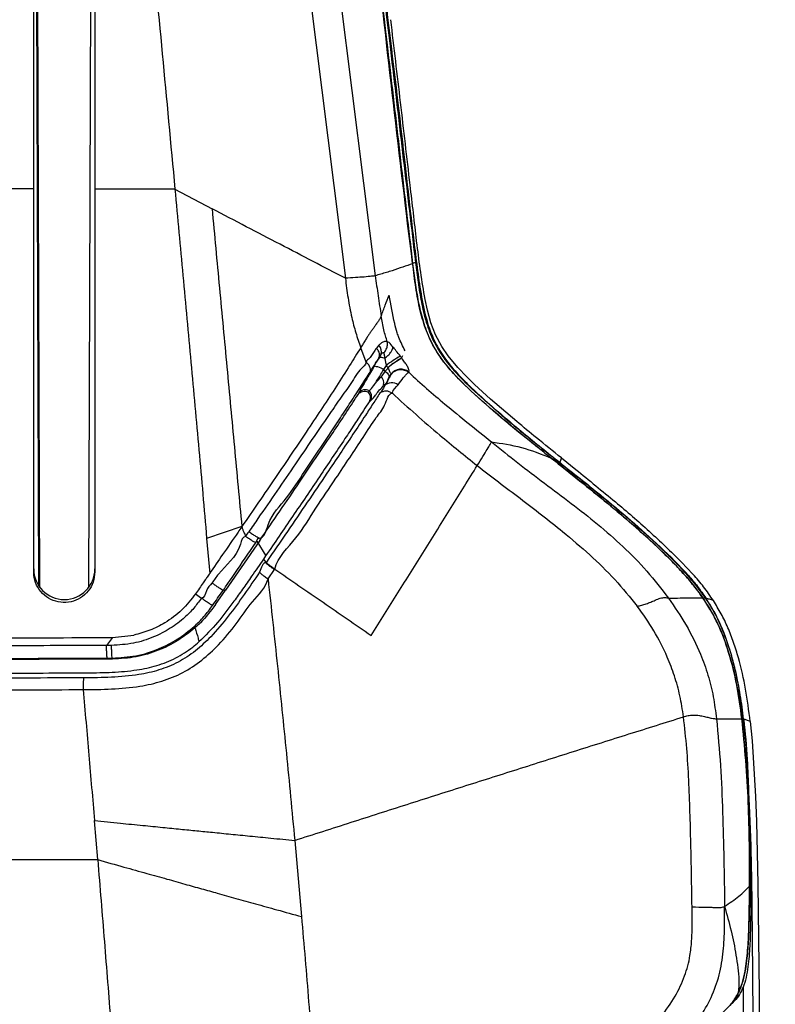
# Model space of a CAD drawing. Units: millimetres. Extents: x 0 to 297, y 0 to 210.
# Drawn here: x 46 to 55, y 149 to 161 of the extents above; entities that cross this region are included whole.
import ezdxf

# ---------------------------------------------------------------- set-up
doc = ezdxf.new("R2010")
doc.units = ezdxf.units.MM
doc.linetypes.add('SLD-Solid', pattern=[0])
doc.layers.add('DEFAULT', color=179, linetype='SLD-Solid')
doc.styles.add('SLDTEXTSTYLE2', font='GOTHIC.TTF', dxfattribs={"width": 0.913})
doc.dimstyles.new('SLDDIMSTYLE0', dxfattribs={"dimtxt": 3.5, "dimasz": 3.302, "dimexe": 0, "dimexo": 0.0625, "dimgap": 0.875, "dimtad": 1, "dimdec": 0, "dimlfac": 20, "dimrnd": 1e-09, "dimzin": 12, "dimdsep": 46, "dimtxsty": 'SLDTEXTSTYLE2', "dimsah": 1, "dimcen": 0.09, "dimadec": 0, "dimazin": 3, "dimtfac": 1, "dimtdec": 0, "dimtofl": 0, "dimtmove": 0, "dimatfit": 3, "dimfxl": 0, "dimfrac": 2, "dimtolj": 1, "dimtzin": 12, "dimarcsym": 0})
doc.dimstyles.new('SLDDIMSTYLE1', dxfattribs={"dimtxt": 3.5, "dimasz": 3.302, "dimexe": 0, "dimexo": 0.0625, "dimgap": 0.875, "dimtad": 1, "dimdec": 0, "dimlfac": 20, "dimrnd": 1e-09, "dimzin": 12, "dimdsep": 46, "dimtxsty": 'SLDTEXTSTYLE2', "dimsah": 1, "dimcen": 0.09, "dimadec": 0, "dimazin": 3, "dimtfac": 1, "dimtdec": 0, "dimtmove": 0, "dimatfit": 0, "dimfxl": 0, "dimfrac": 2, "dimtolj": 1, "dimtzin": 12, "dimarcsym": 0})

# ---------------------------------------------------------------- blocks, each defined once
blk = doc.blocks.new('_D')
at = {"layer": 'DEFAULT'}
for p, q in [((23.485, 135.759), (23.485, 192.665)), ((63.852, 135.759), (63.852, 192.665)), ((23.485, 191.665), (63.852, 191.665))]:
    blk.add_line(p, q, dxfattribs=at)
for points in [[(23.485, 191.665), (26.787, 191.157), (26.787, 192.173)], [(63.852, 191.665), (60.55, 192.173), (60.55, 191.157)]]:
    blk.add_solid(points, dxfattribs=at)
at = {"layer": 'DEFAULT', "char_height": 3.5, "attachment_point": 1, "rotation": 360, "style": 'SLDTEXTSTYLE2'}
for s, insert in [('807', (39.994, 196.138)), ('Outer width', (30.554, 190.582))]:
    blk.add_mtext(s, dxfattribs=dict(at, insert=insert))
blk = doc.blocks.new('_D_1')
at = {"layer": 'DEFAULT'}
for p, q in [((31.244, 132.575), (31.244, 180.194)), ((56.094, 132.575), (56.094, 180.194)), ((31.244, 179.194), (24.894, 179.194)), ((31.244, 179.194), (56.094, 179.194)), ((56.094, 179.194), (62.444, 179.194))]:
    blk.add_line(p, q, dxfattribs=at)
for points in [[(31.244, 179.194), (27.942, 179.702), (27.942, 178.686)], [(56.094, 179.194), (59.396, 178.686), (59.396, 179.702)]]:
    blk.add_solid(points, dxfattribs=at)
at = {"layer": 'DEFAULT', "char_height": 3.5, "attachment_point": 1, "rotation": 360, "style": 'SLDTEXTSTYLE2'}
for s, insert in [('497', (39.994, 183.666)), ('Inner width', (31.419, 178.11))]:
    blk.add_mtext(s, dxfattribs=dict(at, insert=insert))

msp = doc.modelspace()

# ---------------------------------------------------------------- linework, layer by layer
at = {"color": 7, "linetype": 'SLD-Solid', "lineweight": 25}
for p, q in [((48.613, 166.764), (49.716, 157.984)), ((48.976, 166.802), (50.082, 158.015)), ((45.912, 166.504), (45.953, 154.219)), ((45.969, 154.197), (45.928, 166.447)), ((46.609, 166.447), (46.568, 154.197)), ((46.644, 159.078), (46.644, 157.893)), ((47.626, 159.076), (48.081, 158.837)), ((50.597, 158.392), (50.59, 158.444)), ((50.576, 158.178), (50.541, 158.164)), ((50.723, 157.593), (50.694, 157.726)), ((50.766, 157.439), (50.723, 157.593)), ((50.823, 157.292), (50.766, 157.439)), ((50.898, 157.149), (50.823, 157.292)), ((49.971, 156.957), (49.904, 157.134)), ((50.126, 157.163), (50.098, 157.128)), ((50.976, 157.034), (50.898, 157.149)), ((50.128, 157.009), (50.151, 157.046)), ((50.129, 157.009), (50.128, 157.009)), ((50.151, 157.046), (50.129, 157.009)), ((50.129, 157.009), (50.129, 157.009)), ((50.406, 157.007), (50.42, 157.036)), ((50.409, 157.004), (50.406, 157.007)), ((51.095, 156.891), (50.976, 157.034)), ((50.187, 156.865), (50.219, 156.914)), ((50.206, 156.846), (50.187, 156.865)), ((50.235, 156.89), (50.238, 156.886)), ((51.205, 156.776), (51.095, 156.891)), ((50.15, 156.774), (50.078, 156.689)), ((50.206, 156.846), (50.15, 156.774)), ((50.25, 156.77), (50.279, 156.809)), ((50.279, 156.809), (50.277, 156.806)), ((50.493, 156.833), (50.495, 156.835)), ((51.3, 156.683), (51.205, 156.776)), ((50.186, 156.681), (50.195, 156.667)), ((51.497, 156.503), (51.3, 156.683)), ((49.876, 156.572), (49.871, 156.56)), ((49.994, 156.59), (50.011, 156.605)), ((50.011, 156.605), (50.011, 156.605)), ((51.819, 156.228), (51.497, 156.503)), ((45.894, 155.324), (45.894, 155.973)), ((52.239, 155.781), (52.315, 155.746)), ((52.366, 155.782), (52.344, 155.729)), ((52.366, 155.782), (52.543, 155.64)), ((45.894, 155.323), (45.894, 155.324)), ((45.894, 154.387), (45.894, 155.323)), ((46.644, 155.323), (46.644, 155.321)), ((46.644, 155.321), (46.644, 154.386)), ((48.447, 154.941), (48.015, 154.797)), ((48.015, 154.797), (48.053, 154.368)), ((48.666, 154.773), (48.246, 154.163)), ((48.629, 154.762), (48.739, 154.583)), ((48.738, 154.583), (48.712, 154.544)), ((53.84, 154.507), (53.979, 154.357)), ((48.768, 154.3), (48.846, 154.416)), ((48.846, 154.416), (48.85, 154.421)), ((47.88, 154.118), (47.95, 154.064)), ((48.123, 153.985), (48.246, 154.163)), ((48.217, 154.16), (48.217, 154.16)), ((53.296, 153.966), (53.296, 153.966)), ((46.859, 153.582), (47.122, 153.611)), ((46.859, 153.582), (46.787, 153.485)), ((46.849, 153.485), (46.787, 153.485)), ((54.595, 152.587), (54.627, 152.274)), ((54.681, 152.554), (54.705, 152.315)), ((54.705, 152.315), (54.745, 151.633)), ((54.745, 151.633), (54.756, 151.328)), ((46.639, 151.337), (46.639, 151.339)), ((46.679, 150.86), (46.639, 151.337)), ((54.756, 151.328), (54.774, 150.558)), ((49.095, 151.096), (49.178, 150.165)), ((54.689, 150.66), (54.689, 150.558)), ((54.672, 150.535), (54.689, 150.558)), ((54.774, 150.558), (54.79, 149.228)), ((49.178, 150.165), (49.178, 150.162)), ((54.79, 149.228), (54.793, 148.527)), ((54.493, 149.133), (54.458, 149.098))]:
    msp.add_line(p, q, dxfattribs=at)
at = {"color": 7, "linetype": 'SLD-Solid', "lineweight": 25, "flags": 128}
for points in [[(50.064, 156.898), (50.071, 156.903), (50.081, 156.906), (50.095, 156.905), (50.112, 156.902), (50.13, 156.896), (50.149, 156.888), (50.169, 156.877), (50.187, 156.865)], [(50.206, 156.846), (50.218, 156.835), (50.229, 156.824), (50.237, 156.813), (50.244, 156.803), (50.249, 156.793), (50.252, 156.784), (50.252, 156.776), (50.25, 156.77)], [(48.657, 154.8), (48.663, 154.801), (48.687, 154.803)], [(48.712, 154.544), (48.736, 154.509), (48.743, 154.498)], [(48.246, 154.163), (48.237, 154.162), (48.217, 154.16)], [(46.86, 153.33), (46.86, 153.325), (46.86, 153.317)]]:
    msp.add_lwpolyline(points, dxfattribs=at)
at = {"color": 7, "linetype": 'SLD-Solid', "lineweight": 25}
for centre, radius, start, end in [((50.051, 157.087), 0.107, 337.8178, 45.5949), ((50.8, 156.221), 0.905, 116.9042, 129.9594), ((50.765, 156.306), 0.783, 117.0433, 132.2783), ((50.399, 156.72), 0.15, 50.444, 143.4045), ((50.105, 156.703), 0.0835, 344.6662, 57.5082), ((49.96, 156.519), 0.1, 59.5486, 147.3331), ((50.287, 156.569), 0.134, 54.9516, 133.3906), ((49.938, 156.536), 0.1, 326.0022, 43.6948), ((50.214, 156.473), 0.128, 52.7349, 126.7)]:
    msp.add_arc(centre, radius, start, end, dxfattribs=at)
msp.add_ellipse((46.269, 154.422), major_axis=(0.375, 0), ratio=0.997329, start_param=3.141593, end_param=6.283185, dxfattribs=at)
for points, knots in [([(50.541, 158.163), (50.541, 158.164), (50.458, 158.821), (50.305, 160.134), (50.058, 162.286), (49.772, 164.618), (49.584, 166.291), (49.489, 167.128)], [0, 0, 0, 0, 0.0000995, 0.2192357, 0.4383795, 0.719154, 1, 1, 1, 1]), ([(49.489, 167.128), (49.563, 166.475), (49.709, 165.17), (49.966, 163.023), (50.198, 161.108), (50.393, 159.427), (50.491, 158.585), (50.541, 158.164)], [0, 0, 0, 0, 0.219145, 0.438341, 0.719154, 0.859575, 1, 1, 1, 1]), ([(49.517, 167.158), (49.59, 166.505), (49.736, 165.199), (49.995, 163.05), (50.23, 161.131), (50.426, 159.444), (50.526, 158.6), (50.576, 158.178)], [0, 0, 0, 0, 0.218737, 0.437528, 0.718747, 0.859372, 1, 1, 1, 1]), ([(49.527, 167.166), (49.552, 166.94), (49.626, 166.262), (49.758, 165.131), (49.919, 163.772), (50.091, 162.36), (50.269, 160.893), (50.416, 159.663), (50.521, 158.724), (50.586, 158.184), (50.647, 157.753), (50.708, 157.465), (50.8, 157.222), (50.921, 157.014), (51.081, 156.821), (51.265, 156.637), (51.538, 156.392), (51.897, 156.086), (52.195, 155.848), (52.344, 155.729)], [0, 0, 0, 0, 0.055738, 0.167216, 0.278694, 0.390171, 0.514603, 0.639035, 0.69201, 0.744981, 0.771411, 0.797768, 0.815857, 0.833927, 0.855706, 0.877629, 0.899553, 0.949768, 1, 1, 1, 1]), ([(46.908, 166.592), (46.976, 165.893), (47.112, 164.495), (47.353, 161.99), (47.523, 160.181), (47.626, 159.076)], [0, 0, 0, 0, 0.2800006, 0.5599964, 1, 1, 1, 1]), ([(45.894, 159.079), (45.894, 159.697), (45.894, 160.933), (45.894, 162.783), (45.894, 164.631), (45.894, 165.859), (45.894, 166.473)], [0, 0, 0, 0, 0.249931, 0.499881, 0.749918, 1, 1, 1, 1]), ([(46.644, 164.011), (46.644, 163.191), (46.644, 161.549), (46.644, 159.902), (46.644, 159.078)], [0, 0, 0, 0, 0.499949, 1, 1, 1, 1]), ([(50.59, 158.444), (50.564, 158.671), (50.497, 159.236), (50.394, 160.14), (50.313, 160.815), (50.273, 161.153)], [0, 0, 0, 0, 0.251559, 0.625778, 1, 1, 1, 1]), ([(45.894, 159.079), (45.523, 159.08), (44.782, 159.081), (44.04, 159.081), (43.669, 159.081)], [0, 0, 0, 0, 0.500081, 1, 1, 1, 1]), ([(45.894, 155.973), (45.894, 156.233), (45.894, 156.752), (45.894, 157.529), (45.894, 158.305), (45.894, 158.821), (45.894, 159.079)], [0, 0, 0, 0, 0.249501, 0.499012, 0.749495, 1, 1, 1, 1]), ([(47.626, 159.076), (47.462, 159.076), (47.135, 159.077), (46.807, 159.078), (46.644, 159.078)], [0, 0, 0, 0, 0.500404, 1, 1, 1, 1]), ([(47.626, 159.076), (47.659, 158.723), (47.724, 158.018), (47.823, 156.954), (47.921, 155.879), (47.984, 155.159), (48.015, 154.797)], [0, 0, 0, 0, 0.2483, 0.49749, 0.747792, 1, 1, 1, 1]), ([(49.716, 157.984), (49.585, 158.052), (49.323, 158.188), (48.916, 158.4), (48.502, 158.616), (48.221, 158.763), (48.081, 158.837)], [0, 0, 0, 0, 0.250372, 0.500334, 0.750168, 1, 1, 1, 1]), ([(48.081, 158.837), (48.111, 158.514), (48.172, 157.869), (48.263, 156.895), (48.355, 155.918), (48.416, 155.267), (48.447, 154.941)], [0, 0, 0, 0, 0.249975, 0.499859, 0.750094, 1, 1, 1, 1]), ([(50.694, 157.726), (50.675, 157.836), (50.637, 158.058), (50.61, 158.281), (50.597, 158.392)], [0, 0, 0, 0, 0.499489, 1, 1, 1, 1]), ([(50.541, 158.163), (50.501, 158.149), (50.422, 158.122), (50.29, 158.077), (50.176, 158.042), (50.105, 158.022), (50.082, 158.015)], [0, 0, 0, 0, 0.288569, 0.577132, 0.865692, 1, 1, 1, 1]), ([(50.541, 158.164), (50.551, 158.086), (50.571, 157.93), (50.608, 157.695), (50.664, 157.46), (50.749, 157.226), (50.879, 157.006), (51.076, 156.774), (51.331, 156.532), (51.732, 156.191), (52.036, 155.946), (52.239, 155.781)], [0, 0, 0, 0, 0.074648, 0.14926, 0.225627, 0.301741, 0.381849, 0.465551, 0.59846, 0.731582, 1, 1, 1, 1]), ([(52.239, 155.781), (52.113, 155.881), (51.861, 156.081), (51.486, 156.391), (51.184, 156.667), (50.96, 156.906), (50.813, 157.107), (50.704, 157.339), (50.627, 157.597), (50.578, 157.873), (50.553, 158.067), (50.541, 158.163)], [0, 0, 0, 0, 0.165706, 0.331395, 0.496783, 0.575907, 0.654698, 0.734783, 0.815213, 0.907547, 1, 1, 1, 1]), ([(50.576, 158.178), (50.586, 158.097), (50.607, 157.935), (50.645, 157.69), (50.703, 157.446), (50.779, 157.244), (50.865, 157.091), (50.97, 156.94), (51.152, 156.737), (51.411, 156.494), (51.811, 156.153), (52.113, 155.909), (52.315, 155.746)], [0, 0, 0, 0, 0.075977, 0.151918, 0.229827, 0.307453, 0.349563, 0.391697, 0.479419, 0.608933, 0.73861, 1, 1, 1, 1]), ([(50.082, 158.015), (50.07, 158.013), (50.042, 158.008), (49.95, 158), (49.837, 157.992), (49.758, 157.987), (49.716, 157.984)], [0, 0, 0, 0, 0.2214822, 0.4848784, 0.729112, 1, 1, 1, 1]), ([(49.716, 157.984), (49.726, 157.904), (49.746, 157.744), (49.789, 157.52), (49.841, 157.316), (49.883, 157.195), (49.904, 157.134)], [0, 0, 0, 0, 0.279718, 0.55957, 0.779918, 1, 1, 1, 1]), ([(50.082, 158.015), (50.094, 157.933), (50.117, 157.769), (50.143, 157.605), (50.155, 157.522)], [0, 0, 0, 0, 0.498552, 1, 1, 1, 1]), ([(46.644, 157.893), (46.644, 157.68), (46.644, 157.254), (46.644, 156.613), (46.644, 155.969), (46.644, 155.538), (46.644, 155.323)], [0, 0, 0, 0, 0.249557, 0.499097, 0.749544, 1, 1, 1, 1]), ([(50.155, 157.522), (50.172, 157.567), (50.206, 157.657), (50.238, 157.738), (50.253, 157.778)], [0, 0, 0, 0, 0.506467, 1, 1, 1, 1]), ([(50.449, 157.096), (50.421, 157.149), (50.384, 157.219), (50.346, 157.333), (50.3, 157.505), (50.273, 157.661), (50.253, 157.778)], [0, 0, 0, 0, 0.249621, 0.333125, 0.499244, 1, 1, 1, 1]), ([(50.125, 157.466), (50.123, 157.462), (50.118, 157.455), (50.113, 157.447), (50.11, 157.444)], [0, 0, 0, 0, 0.5, 1, 1, 1, 1]), ([(50.138, 157.486), (50.136, 157.483), (50.132, 157.476), (50.127, 157.469), (50.125, 157.466)], [0, 0, 0, 0, 0.500171, 1, 1, 1, 1]), ([(50.155, 157.522), (50.153, 157.516), (50.148, 157.505), (50.141, 157.492), (50.138, 157.486)], [0, 0, 0, 0, 0.499757, 1, 1, 1, 1]), ([(50.23, 157.208), (50.215, 157.255), (50.181, 157.359), (50.165, 157.465), (50.155, 157.522)], [0, 0, 0, 0, 0.461685, 1, 1, 1, 1]), ([(50.052, 157.362), (50.048, 157.356), (50.04, 157.345), (50.031, 157.333), (50.027, 157.327)], [0, 0, 0, 0, 0.502612, 1, 1, 1, 1]), ([(50.096, 157.424), (50.089, 157.414), (50.074, 157.393), (50.06, 157.373), (50.052, 157.362)], [0, 0, 0, 0, 0.500006, 1, 1, 1, 1]), ([(50.11, 157.444), (50.108, 157.44), (50.103, 157.434), (50.098, 157.427), (50.096, 157.424)], [0, 0, 0, 0, 0.499096, 1, 1, 1, 1]), ([(49.957, 157.22), (49.948, 157.206), (49.931, 157.178), (49.913, 157.149), (49.904, 157.134)], [0, 0, 0, 0, 0.500021, 1, 1, 1, 1]), ([(49.983, 157.261), (49.979, 157.254), (49.97, 157.241), (49.961, 157.227), (49.957, 157.22)], [0, 0, 0, 0, 0.499998, 1, 1, 1, 1]), ([(50.027, 157.327), (50.02, 157.316), (50.005, 157.295), (49.99, 157.272), (49.983, 157.261)], [0, 0, 0, 0, 0.49999, 1, 1, 1, 1]), ([(49.904, 157.134), (49.86, 157.062), (49.766, 156.911), (49.608, 156.664), (49.437, 156.403), (49.254, 156.127), (49.061, 155.84), (48.789, 155.44), (48.584, 155.141), (48.447, 154.941)], [0, 0, 0, 0, 0.107773, 0.22637, 0.345426, 0.464321, 0.59761, 0.730946, 1, 1, 1, 1]), ([(50.098, 157.128), (50.088, 157.115), (50.054, 157.073), (50.022, 157.007), (49.973, 156.975), (49.971, 156.957), (49.971, 156.957)], [0, 0, 0, 0, 0.241164, 0.793801, 0.999977, 1, 1, 1, 1]), ([(50.128, 157.009), (50.132, 157.019), (50.139, 157.04), (50.131, 157.078), (50.115, 157.108), (50.101, 157.124), (50.098, 157.128)], [0, 0, 0, 0, 0.303056, 0.606089, 0.898822, 1, 1, 1, 1]), ([(50.23, 157.208), (50.23, 157.208), (50.219, 157.208), (50.198, 157.211), (50.158, 157.196), (50.136, 157.174), (50.126, 157.163)], [0, 0, 0, 0, 0.000016, 0.355627, 0.700591, 1, 1, 1, 1]), ([(50.187, 157.069), (50.188, 157.07), (50.192, 157.075), (50.207, 157.094), (50.225, 157.128), (50.234, 157.172), (50.231, 157.197), (50.23, 157.207)], [0, 0, 0, 0, 0.025299, 0.12868, 0.455426, 0.782208, 1, 1, 1, 1]), ([(50.199, 157.006), (50.213, 157.016), (50.24, 157.036), (50.272, 157.073), (50.291, 157.104), (50.298, 157.127), (50.299, 157.137), (50.3, 157.142)], [0, 0, 0, 0, 0.249769, 0.499538, 0.749314, 0.881305, 1, 1, 1, 1]), ([(50.23, 157.207), (50.23, 157.207), (50.23, 157.208), (50.23, 157.208), (50.23, 157.208)], [0, 0, 0, 0, 0.50258, 1, 1, 1, 1]), ([(50.3, 157.142), (50.296, 157.146), (50.274, 157.17), (50.255, 157.203), (50.232, 157.201), (50.23, 157.207), (50.23, 157.207)], [0, 0, 0, 0, 0.146975, 0.861506, 0.999951, 1, 1, 1, 1]), ([(50.23, 157.207), (50.23, 157.207), (50.23, 157.207), (50.23, 157.207), (50.23, 157.207)], [0, 0, 0, 0, 0.004447, 1, 1, 1, 1]), ([(50.391, 157.028), (50.374, 157.05), (50.342, 157.092), (50.313, 157.126), (50.3, 157.142)], [0, 0, 0, 0, 0.541145, 1, 1, 1, 1]), ([(50.019, 156.835), (50.027, 156.847), (50.055, 156.892), (50.091, 156.95), (50.119, 156.995), (50.128, 157.009)], [0, 0, 0, 0, 0.201651, 0.756999, 1, 1, 1, 1]), ([(50.129, 157.009), (50.129, 157.009), (50.104, 156.975), (50.084, 156.937), (50.064, 156.898)], [0, 0, 0, 0, 0.000058, 1, 1, 1, 1]), ([(50.128, 157.009), (50.128, 157.009), (50.128, 157.009), (50.128, 157.009), (50.128, 157.009), (50.128, 157.009)], [0, 0, 0, 0, 0.467551, 0.845772, 1, 1, 1, 1]), ([(50.129, 157.009), (50.133, 157.012), (50.139, 157.017), (50.16, 157.017), (50.181, 157.013), (50.195, 157.007), (50.199, 157.006)], [0, 0, 0, 0, 0.29167, 0.583339, 0.875012, 1, 1, 1, 1]), ([(50.151, 157.046), (50.154, 157.051), (50.16, 157.061), (50.169, 157.072), (50.177, 157.076), (50.182, 157.077), (50.185, 157.074), (50.186, 157.071), (50.187, 157.069), (50.187, 157.069)], [0, 0, 0, 0, 0.234041, 0.523073, 0.646685, 0.771221, 0.883763, 0.994062, 1, 1, 1, 1]), ([(50.187, 157.069), (50.187, 157.069), (50.187, 157.067), (50.191, 157.052), (50.195, 157.03), (50.198, 157.01), (50.199, 157.006)], [0, 0, 0, 0, 0.008419, 0.129884, 0.840966, 1, 1, 1, 1]), ([(50.199, 157.006), (50.199, 157.006), (50.199, 157.006), (50.199, 157.006), (50.199, 157.006), (50.199, 157.006), (50.199, 157.006)], [0, 0, 0, 0, 0.292258, 0.589364, 0.927798, 1, 1, 1, 1]), ([(50.199, 157.006), (50.201, 156.992), (50.206, 156.963), (50.215, 156.931), (50.219, 156.914)], [0, 0, 0, 0, 0.472932, 1, 1, 1, 1]), ([(50.235, 156.89), (50.242, 156.897), (50.258, 156.909), (50.283, 156.929), (50.309, 156.948), (50.334, 156.966), (50.357, 156.981), (50.377, 156.994), (50.394, 157.003), (50.402, 157.006), (50.406, 157.007)], [0, 0, 0, 0, 0.124997, 0.250001, 0.375003, 0.499998, 0.624999, 0.749999, 0.875001, 1, 1, 1, 1]), ([(50.406, 157.007), (50.404, 157.009), (50.399, 157.016), (50.394, 157.022), (50.391, 157.028)], [0, 0, 0, 0, 0.225195, 1, 1, 1, 1]), ([(50.495, 156.835), (50.495, 156.837), (50.499, 156.844), (50.498, 156.864), (50.48, 156.903), (50.451, 156.947), (50.426, 156.981), (50.411, 157), (50.409, 157.004)], [0, 0, 0, 0, 0.045559, 0.31214, 0.568652, 0.752438, 0.959497, 1, 1, 1, 1]), ([(49.971, 156.957), (49.971, 156.957), (49.962, 156.921), (49.881, 156.86), (49.787, 156.694), (49.646, 156.504), (49.489, 156.272), (49.307, 156.008), (49.095, 155.698), (48.874, 155.376), (48.683, 155.098), (48.569, 154.932), (48.531, 154.877)], [0, 0, 0, 0, 0.000002, 0.044489, 0.140728, 0.237429, 0.333994, 0.472967, 0.612031, 0.767468, 0.92295, 1, 1, 1, 1]), ([(50.064, 156.898), (50.059, 156.888), (50.037, 156.851), (50.001, 156.792), (49.961, 156.724), (49.928, 156.667), (49.901, 156.621), (49.883, 156.588), (49.878, 156.578), (49.876, 156.572)], [0, 0, 0, 0, 0.057276, 0.211564, 0.365868, 0.52087, 0.67588, 0.83794, 1, 1, 1, 1]), ([(49.971, 156.957), (49.971, 156.957), (49.971, 156.957), (49.971, 156.957), (49.971, 156.957)], [0, 0, 0, 0, 0.462968, 1, 1, 1, 1]), ([(50.019, 156.835), (50.02, 156.838), (50.023, 156.844), (50.027, 156.86), (50.023, 156.886), (50.005, 156.923), (49.982, 156.946), (49.971, 156.957)], [0, 0, 0, 0, 0.092503, 0.187703, 0.458496, 0.729243, 1, 1, 1, 1]), ([(50.078, 156.689), (50.085, 156.7), (50.111, 156.741), (50.15, 156.804), (50.182, 156.857), (50.187, 156.865)], [0, 0, 0, 0, 0.231388, 0.879237, 1, 1, 1, 1]), ([(50.238, 156.886), (50.233, 156.879), (50.223, 156.866), (50.212, 156.853), (50.206, 156.846)], [0, 0, 0, 0, 0.4616544, 1, 1, 1, 1]), ([(50.219, 156.914), (50.223, 156.908), (50.228, 156.9), (50.234, 156.892), (50.235, 156.89)], [0, 0, 0, 0, 0.775249, 1, 1, 1, 1]), ([(50.238, 156.886), (50.242, 156.877), (50.247, 156.866), (50.255, 156.849), (50.265, 156.832), (50.275, 156.817), (50.279, 156.811), (50.279, 156.809), (50.279, 156.809)], [0, 0, 0, 0, 0.2099589, 0.2715091, 0.4564179, 0.7035505, 0.9567936, 1, 1, 1, 1]), ([(50.277, 156.806), (50.284, 156.814), (50.296, 156.829), (50.32, 156.847), (50.348, 156.86), (50.378, 156.866), (50.408, 156.867), (50.439, 156.861), (50.468, 156.85), (50.485, 156.838), (50.493, 156.833)], [0, 0, 0, 0, 0.125005, 0.249997, 0.374997, 0.499998, 0.624996, 0.749996, 0.874994, 1, 1, 1, 1]), ([(48.657, 154.8), (48.657, 154.8), (48.723, 154.8), (48.78, 155.071), (49.004, 155.274), (49.208, 155.613), (49.416, 155.911), (49.587, 156.17), (49.734, 156.393), (49.857, 156.581), (49.951, 156.728), (50.003, 156.81), (50.019, 156.835)], [0, 0, 0, 0, 0.000001, 0.079121, 0.237668, 0.396172, 0.535861, 0.675461, 0.769711, 0.864084, 0.958052, 1, 1, 1, 1]), ([(50.186, 156.681), (50.186, 156.681), (50.215, 156.681), (50.233, 156.725), (50.25, 156.77)], [0, 0, 0, 0, 0.000017, 1, 1, 1, 1]), ([(50.277, 156.806), (50.269, 156.792), (50.251, 156.764), (50.226, 156.699), (50.197, 156.679), (50.195, 156.667), (50.195, 156.667)], [0, 0, 0, 0, 0.433422, 0.873654, 0.999979, 1, 1, 1, 1]), ([(50.364, 156.679), (50.37, 156.687), (50.397, 156.725), (50.434, 156.772), (50.469, 156.813), (50.486, 156.833), (50.493, 156.833), (50.493, 156.833)], [0, 0, 0, 0, 0.117857, 0.534168, 0.76761, 0.999992, 1, 1, 1, 1]), ([(50.493, 156.833), (50.566, 156.765), (50.712, 156.631), (51.052, 156.345), (51.318, 156.132), (51.508, 155.979)], [0, 0, 0, 0, 0.219836, 0.439646, 1, 1, 1, 1]), ([(50.011, 156.605), (50.015, 156.609), (50.026, 156.621), (50.055, 156.66), (50.077, 156.688), (50.078, 156.689)], [0, 0, 0, 0, 0.383784, 0.99498, 1, 1, 1, 1]), ([(50.021, 156.479), (50.026, 156.483), (50.035, 156.49), (50.06, 156.519), (50.095, 156.559), (50.131, 156.619), (50.177, 156.648), (50.186, 156.681), (50.186, 156.681)], [0, 0, 0, 0, 0.204092, 0.400533, 0.596995, 0.798511, 0.999988, 1, 1, 1, 1]), ([(50.195, 156.667), (50.195, 156.667), (50.195, 156.667), (50.179, 156.624), (50.159, 156.6), (50.138, 156.576)], [0, 0, 0, 0, 0.000023, 0.019094, 1, 1, 1, 1]), ([(50.292, 156.575), (50.292, 156.575), (50.304, 156.624), (50.334, 156.651), (50.364, 156.679)], [0, 0, 0, 0, 0.000041, 1, 1, 1, 1]), ([(48.666, 154.773), (48.748, 154.892), (48.911, 155.129), (49.14, 155.464), (49.352, 155.778), (49.534, 156.048), (49.699, 156.296), (49.807, 156.461), (49.862, 156.545), (49.871, 156.56)], [0, 0, 0, 0, 0.197438, 0.394818, 0.555604, 0.716277, 0.844489, 0.972312, 1, 1, 1, 1]), ([(50.138, 156.576), (50.111, 156.533), (50.055, 156.447), (49.945, 156.278), (49.81, 156.074), (49.651, 155.836), (49.464, 155.557), (49.248, 155.239), (49.001, 154.874), (48.833, 154.63), (48.747, 154.504)], [0, 0, 0, 0, 0.071528, 0.143148, 0.256236, 0.369846, 0.483361, 0.651975, 0.820674, 1, 1, 1, 1]), ([(48.85, 154.421), (48.85, 154.421), (48.888, 154.57), (49.128, 154.788), (49.35, 155.171), (49.577, 155.496), (49.769, 155.787), (49.937, 156.033), (50.076, 156.261), (50.206, 156.412), (50.244, 156.575), (50.292, 156.575), (50.292, 156.575)], [0, 0, 0, 0, 0.000002, 0.173868, 0.339315, 0.50468, 0.619266, 0.733956, 0.848135, 0.924111, 0.999999, 1, 1, 1, 1]), ([(49.871, 156.56), (49.879, 156.569), (49.894, 156.587), (49.927, 156.6), (49.962, 156.603), (49.984, 156.594), (49.994, 156.59)], [0, 0, 0, 0, 0.257147, 0.513817, 0.7854, 1, 1, 1, 1]), ([(49.994, 156.59), (49.997, 156.587), (50.005, 156.577), (50.016, 156.556), (50.022, 156.528), (50.02, 156.497), (50.011, 156.48), (50.007, 156.471)], [0, 0, 0, 0, 0.07984, 0.285615, 0.49517, 0.728015, 1, 1, 1, 1]), ([(50.292, 156.575), (50.389, 156.487), (50.582, 156.312), (50.928, 156.013), (51.179, 155.812), (51.333, 155.689)], [0, 0, 0, 0, 0.28, 0.560007, 1, 1, 1, 1]), ([(50.007, 156.471), (49.984, 156.436), (49.93, 156.35), (49.828, 156.195), (49.7, 156.002), (49.556, 155.787), (49.342, 155.469), (49.069, 155.066), (48.849, 154.744), (48.738, 154.583)], [0, 0, 0, 0, 0.065074, 0.158568, 0.252336, 0.37397, 0.495687, 0.747728, 1, 1, 1, 1]), ([(50.007, 156.471), (50.008, 156.471), (50.012, 156.474), (50.017, 156.477), (50.021, 156.479)], [0, 0, 0, 0, 0.157806, 1, 1, 1, 1]), ([(52.366, 155.782), (52.263, 155.864), (52.081, 156.011), (51.899, 156.162), (51.819, 156.228)], [0, 0, 0, 0, 0.5600001, 1, 1, 1, 1]), ([(51.333, 155.689), (51.357, 155.727), (51.404, 155.803), (51.459, 155.893), (51.493, 155.951), (51.503, 155.969), (51.508, 155.979)], [0, 0, 0, 0, 0.2503123, 0.4999129, 0.7498602, 1, 1, 1, 1]), ([(51.508, 155.979), (51.616, 155.893), (51.831, 155.721), (52.158, 155.472), (52.486, 155.227), (52.81, 154.974), (53.122, 154.7), (53.418, 154.403), (53.593, 154.177), (53.68, 154.065)], [0, 0, 0, 0, 0.14283, 0.28564, 0.428483, 0.571333, 0.714175, 0.857052, 1, 1, 1, 1]), ([(51.508, 155.979), (51.631, 155.961), (51.876, 155.926), (52.118, 155.83), (52.239, 155.781)], [0, 0, 0, 0, 0.499995, 1, 1, 1, 1]), ([(54.099, 154.069), (54.058, 154.125), (53.976, 154.237), (53.844, 154.387), (53.612, 154.63), (53.25, 154.961), (52.757, 155.37), (52.412, 155.644), (52.239, 155.781)], [0, 0, 0, 0, 0.078665, 0.157639, 0.236609, 0.477799, 0.738814, 1, 1, 1, 1]), ([(52.239, 155.781), (52.472, 155.597), (52.811, 155.328), (53.244, 154.963), (53.546, 154.691), (53.79, 154.449), (53.971, 154.243), (54.056, 154.127), (54.099, 154.069)], [0, 0, 0, 0, 0.351979, 0.513007, 0.67416, 0.836311, 0.918254, 1, 1, 1, 1]), ([(50.032, 153.607), (50.141, 153.781), (50.358, 154.128), (50.631, 154.562), (50.85, 154.912), (51.014, 155.175), (51.176, 155.436), (51.281, 155.605), (51.333, 155.689)], [0, 0, 0, 0, 0.249752, 0.499321, 0.624053, 0.749143, 0.874666, 1, 1, 1, 1]), ([(51.333, 155.689), (51.508, 155.555), (51.859, 155.287), (52.324, 154.932), (52.712, 154.6), (53.023, 154.302), (53.206, 154.077), (53.296, 153.966)], [0, 0, 0, 0, 0.254038, 0.509496, 0.677167, 0.840895, 1, 1, 1, 1]), ([(52.315, 155.746), (52.548, 155.562), (52.885, 155.294), (53.309, 154.933), (53.599, 154.669), (53.834, 154.434), (54.008, 154.235), (54.087, 154.124), (54.127, 154.069)], [0, 0, 0, 0, 0.359035, 0.518379, 0.677845, 0.838241, 0.919192, 1, 1, 1, 1]), ([(52.344, 155.729), (52.511, 155.597), (52.807, 155.362), (53.218, 155.019), (53.58, 154.695), (53.856, 154.424), (54.035, 154.211), (54.103, 154.113), (54.137, 154.065)], [0, 0, 0, 0, 0.2590036, 0.4578843, 0.6567385, 0.8572799, 0.9286744, 1, 1, 1, 1]), ([(52.543, 155.64), (52.705, 155.509), (53.011, 155.26), (53.446, 154.889), (53.708, 154.634), (53.84, 154.507)], [0, 0, 0, 0, 0.36109, 0.680312, 1, 1, 1, 1]), ([(48.447, 154.941), (48.431, 154.918), (48.352, 154.804), (48.221, 154.613), (48.095, 154.43), (48.027, 154.331), (48.012, 154.309), (48.007, 154.302)], [0, 0, 0, 0, 0.107528, 0.537639, 0.896345, 0.966245, 1, 1, 1, 1]), ([(48.447, 154.941), (48.45, 154.93), (48.456, 154.906), (48.473, 154.867), (48.485, 154.838), (48.493, 154.821)], [0, 0, 0, 0, 0.279515, 0.559693, 1, 1, 1, 1]), ([(48.493, 154.821), (48.493, 154.821), (48.455, 154.821), (48.398, 154.571), (48.219, 154.452), (48.106, 154.287), (48.08, 154.249)], [0, 0, 0, 0, 0.000002, 0.160359, 0.807252, 1, 1, 1, 1]), ([(48.531, 154.877), (48.515, 154.86), (48.5, 154.842), (48.493, 154.821), (48.493, 154.821)], [0, 0, 0, 0, 0.999908, 1, 1, 1, 1]), ([(48.619, 154.744), (48.616, 154.745), (48.611, 154.746), (48.581, 154.763), (48.54, 154.789), (48.509, 154.81), (48.493, 154.821)], [0, 0, 0, 0, 0.249999, 0.499998, 0.74999, 1, 1, 1, 1]), ([(48.657, 154.8), (48.654, 154.801), (48.649, 154.802), (48.62, 154.819), (48.579, 154.845), (48.547, 154.866), (48.531, 154.877)], [0, 0, 0, 0, 0.250001, 0.500001, 0.750006, 1, 1, 1, 1]), ([(48.217, 154.16), (48.242, 154.197), (48.355, 154.361), (48.489, 154.555), (48.597, 154.713), (48.619, 154.744)], [0, 0, 0, 0, 0.192609, 0.838497, 1, 1, 1, 1]), ([(48.619, 154.744), (48.619, 154.744), (48.63, 154.763), (48.639, 154.8), (48.657, 154.8), (48.657, 154.8)], [0, 0, 0, 0, 0.000513, 0.999965, 1, 1, 1, 1]), ([(48.712, 154.544), (48.664, 154.473), (48.579, 154.349), (48.492, 154.226), (48.455, 154.174)], [0, 0, 0, 0, 0.56833, 1, 1, 1, 1]), ([(48.743, 154.498), (48.743, 154.498), (48.701, 154.498), (48.682, 154.441), (48.664, 154.383)], [0, 0, 0, 0, 0.000012, 1, 1, 1, 1]), ([(48.747, 154.504), (48.745, 154.502), (48.744, 154.501), (48.743, 154.498), (48.743, 154.498)], [0, 0, 0, 0, 0.999125, 1, 1, 1, 1]), ([(48.743, 154.498), (48.744, 154.496), (48.747, 154.491), (48.77, 154.471), (48.804, 154.445), (48.832, 154.425), (48.846, 154.416)], [0, 0, 0, 0, 0.249995, 0.499996, 0.75, 1, 1, 1, 1]), ([(48.747, 154.504), (48.748, 154.502), (48.751, 154.497), (48.774, 154.477), (48.808, 154.451), (48.836, 154.431), (48.85, 154.421)], [0, 0, 0, 0, 0.249996, 0.500001, 0.749998, 1, 1, 1, 1]), ([(46.644, 154.386), (46.639, 154.344), (46.631, 154.26), (46.567, 154.148), (46.472, 154.062), (46.353, 154.014), (46.225, 154.007), (46.102, 154.042), (45.997, 154.117), (45.924, 154.222), (45.896, 154.318), (45.894, 154.374), (45.894, 154.387)], [0, 0, 0, 0, 0.107086, 0.214172, 0.321182, 0.428232, 0.535465, 0.642936, 0.750602, 0.858337, 0.965997, 1, 1, 1, 1]), ([(48.664, 154.383), (48.602, 154.292), (48.477, 154.109), (48.283, 153.841), (48.086, 153.607), (47.882, 153.414), (47.669, 153.273), (47.432, 153.178), (47.157, 153.117), (46.847, 153.091), (46.621, 153.089), (46.508, 153.088)], [0, 0, 0, 0, 0.1233781, 0.2467327, 0.3697975, 0.4646234, 0.5592292, 0.6534492, 0.7478828, 0.8738326, 1, 1, 1, 1]), ([(48.664, 154.383), (48.665, 154.38), (48.668, 154.375), (48.692, 154.356), (48.725, 154.33), (48.754, 154.31), (48.768, 154.3)], [0, 0, 0, 0, 0.250002, 0.500006, 0.75, 1, 1, 1, 1]), ([(48.85, 154.421), (49.048, 154.285), (49.443, 154.013), (49.836, 153.743), (50.032, 153.607)], [0, 0, 0, 0, 0.500017, 1, 1, 1, 1]), ([(54.229, 154.035), (54.19, 154.092), (54.112, 154.205), (54.024, 154.306), (53.979, 154.357)], [0, 0, 0, 0, 0.498349, 1, 1, 1, 1]), ([(46.5, 152.944), (46.5, 152.944), (46.617, 152.944), (46.849, 152.947), (47.174, 152.975), (47.469, 153.041), (47.727, 153.145), (47.96, 153.299), (48.176, 153.504), (48.385, 153.745), (48.562, 154.028), (48.74, 154.19), (48.768, 154.3), (48.768, 154.3)], [0, 0, 0, 0, 0.0000011, 0.1239757, 0.2477431, 0.3461816, 0.4444175, 0.5427001, 0.6411871, 0.7605974, 0.8802881, 0.9999978, 1, 1, 1, 1]), ([(48.007, 154.302), (47.995, 154.285), (47.953, 154.224), (47.911, 154.163), (47.88, 154.118)], [0, 0, 0, 0, 0.273287, 1, 1, 1, 1]), ([(48.08, 154.249), (48.054, 154.222), (48.005, 154.17), (47.986, 154.064), (47.949, 154.064), (47.949, 154.064)], [0, 0, 0, 0, 0.519317, 0.999992, 1, 1, 1, 1]), ([(48.217, 154.16), (48.215, 154.161), (48.211, 154.162), (48.188, 154.176), (48.156, 154.198), (48.12, 154.222), (48.094, 154.24), (48.082, 154.248), (48.08, 154.249)], [0, 0, 0, 0, 0.205822, 0.411643, 0.617464, 0.823284, 0.964466, 1, 1, 1, 1]), ([(48.768, 154.3), (48.807, 153.944), (48.884, 153.231), (48.994, 152.163), (49.061, 151.451), (49.095, 151.096)], [0, 0, 0, 0, 0.333338, 0.66667, 1, 1, 1, 1]), ([(47.88, 154.118), (47.826, 154.05), (47.718, 153.912), (47.521, 153.767), (47.321, 153.665), (47.188, 153.629), (47.122, 153.611)], [0, 0, 0, 0, 0.279911, 0.559826, 0.779911, 1, 1, 1, 1]), ([(48.455, 154.174), (48.42, 154.125), (48.321, 153.987), (48.154, 153.762), (47.999, 153.607), (47.921, 153.529)], [0, 0, 0, 0, 0.214469, 0.605642, 1, 1, 1, 1]), ([(48.088, 153.975), (48.109, 154.005), (48.151, 154.066), (48.194, 154.128), (48.217, 154.16)], [0, 0, 0, 0, 0.475854, 1, 1, 1, 1]), ([(47.95, 154.064), (47.919, 154.022), (47.859, 153.938), (47.733, 153.812), (47.57, 153.688), (47.357, 153.579), (47.115, 153.501), (46.939, 153.491), (46.849, 153.485)], [0, 0, 0, 0, 0.119037, 0.239849, 0.41341, 0.592197, 0.792237, 1, 1, 1, 1]), ([(46.86, 153.33), (46.956, 153.336), (47.152, 153.348), (47.42, 153.432), (47.66, 153.556), (47.842, 153.694), (47.985, 153.836), (48.054, 153.929), (48.088, 153.975)], [0, 0, 0, 0, 0.199747, 0.407282, 0.581044, 0.759865, 0.879133, 1, 1, 1, 1]), ([(48.123, 153.985), (48.065, 153.908), (47.988, 153.807), (47.894, 153.721), (47.872, 153.701)], [0, 0, 0, 0, 0.759143, 1, 1, 1, 1]), ([(48.088, 153.975), (48.087, 153.975), (48.086, 153.976), (48.076, 153.98), (48.063, 153.988), (48.045, 154), (48.024, 154.013), (48, 154.029), (47.975, 154.046), (47.958, 154.058), (47.95, 154.064)], [0, 0, 0, 0, 0.1249976, 0.2499985, 0.3750019, 0.500001, 0.6249988, 0.7499986, 0.8749942, 1, 1, 1, 1]), ([(53.296, 153.966), (53.314, 153.97), (53.349, 153.977), (53.407, 153.995), (53.464, 154.017), (53.523, 154.044), (53.582, 154.066), (53.635, 154.075), (53.665, 154.068), (53.68, 154.064)], [0, 0, 0, 0, 0.1036684, 0.2048964, 0.3120496, 0.4326724, 0.612758, 0.8040401, 1, 1, 1, 1]), ([(53.863, 152.61), (53.849, 152.696), (53.823, 152.867), (53.755, 153.112), (53.652, 153.382), (53.504, 153.673), (53.366, 153.868), (53.296, 153.966)], [0, 0, 0, 0, 0.172561, 0.3400738, 0.5048643, 0.7509754, 1, 1, 1, 1]), ([(53.68, 154.065), (53.728, 154.065), (53.825, 154.067), (53.971, 154.068), (54.05, 154.068), (54.099, 154.069)], [0, 0, 0, 0, 0.280009, 0.560024, 1, 1, 1, 1]), ([(53.68, 154.065), (53.753, 153.956), (53.9, 153.74), (54.06, 153.421), (54.167, 153.124), (54.232, 152.858), (54.255, 152.677), (54.267, 152.586)], [0, 0, 0, 0, 0.249832, 0.499856, 0.66668, 0.833268, 1, 1, 1, 1]), ([(54.578, 152.587), (54.559, 152.724), (54.522, 152.999), (54.427, 153.39), (54.314, 153.694), (54.201, 153.913), (54.133, 154.017), (54.099, 154.069)], [0, 0, 0, 0, 0.260851, 0.521946, 0.757496, 0.878751, 1, 1, 1, 1]), ([(54.099, 154.069), (54.156, 153.978), (54.273, 153.793), (54.382, 153.517), (54.457, 153.264), (54.526, 152.967), (54.557, 152.739), (54.578, 152.587)], [0, 0, 0, 0, 0.210201, 0.425465, 0.567472, 0.710323, 1, 1, 1, 1]), ([(54.099, 154.069), (54.104, 154.069), (54.114, 154.069), (54.123, 154.069), (54.127, 154.069)], [0, 0, 0, 0, 0.559999, 1, 1, 1, 1]), ([(54.127, 154.069), (54.154, 154.027), (54.209, 153.944), (54.306, 153.764), (54.362, 153.618), (54.399, 153.52)], [0, 0, 0, 0, 0.247156, 0.494495, 1, 1, 1, 1]), ([(54.6, 152.583), (54.588, 152.68), (54.562, 152.875), (54.511, 153.138), (54.452, 153.369), (54.38, 153.592), (54.3, 153.785), (54.212, 153.949), (54.162, 154.026), (54.137, 154.065)], [0, 0, 0, 0, 0.185166, 0.371027, 0.503988, 0.637701, 0.817165, 0.908638, 1, 1, 1, 1]), ([(54.229, 154.035), (54.213, 154.04), (54.183, 154.05), (54.152, 154.06), (54.137, 154.065)], [0, 0, 0, 0, 0.508311, 1, 1, 1, 1]), ([(54.681, 152.554), (54.664, 152.686), (54.63, 152.949), (54.557, 153.272), (54.479, 153.522), (54.409, 153.703), (54.327, 153.876), (54.261, 153.982), (54.229, 154.035)], [0, 0, 0, 0, 0.250031, 0.499981, 0.625007, 0.750006, 0.87501, 1, 1, 1, 1]), ([(47.872, 153.701), (47.804, 153.647), (47.665, 153.537), (47.42, 153.417), (47.15, 153.334), (46.958, 153.323), (46.86, 153.317)], [0, 0, 0, 0, 0.235908, 0.478946, 0.7349, 1, 1, 1, 1]), ([(47.873, 153.697), (47.886, 153.657), (47.904, 153.601), (47.917, 153.544), (47.921, 153.529)], [0, 0, 0, 0, 0.732636, 1, 1, 1, 1]), ([(43.669, 153.576), (44.201, 153.576), (45.265, 153.577), (46.328, 153.58), (46.859, 153.582)], [0, 0, 0, 0, 0.5, 1, 1, 1, 1]), ([(43.669, 153.131), (43.883, 153.132), (44.46, 153.137), (45.4, 153.143), (46.146, 153.148), (46.631, 153.15), (46.856, 153.153), (47.142, 153.177), (47.405, 153.233), (47.638, 153.324), (47.807, 153.432), (47.895, 153.508), (47.921, 153.529)], [0, 0, 0, 0, 0.147969, 0.398762, 0.649555, 0.663996, 0.73436, 0.804629, 0.862346, 0.919921, 0.977029, 1, 1, 1, 1]), ([(46.787, 153.485), (46.787, 153.485), (46.583, 153.485), (45.961, 153.481), (44.921, 153.48), (44.085, 153.479), (43.669, 153.479)], [0, 0, 0, 0, 0.000001, 0.196145, 0.600103, 1, 1, 1, 1]), ([(46.787, 153.485), (46.787, 153.485), (46.787, 153.485), (46.787, 153.485), (46.787, 153.485)], [0, 0, 0, 0, 0.510428, 1, 1, 1, 1]), ([(46.798, 153.33), (46.797, 153.33), (46.797, 153.331), (46.795, 153.336), (46.792, 153.353), (46.79, 153.388), (46.788, 153.434), (46.787, 153.468), (46.787, 153.485)], [0, 0, 0, 0, 0.06224, 0.151917, 0.363933, 0.575949, 0.787973, 1, 1, 1, 1]), ([(46.86, 153.33), (46.859, 153.333), (46.856, 153.338), (46.852, 153.374), (46.85, 153.425), (46.85, 153.465), (46.849, 153.485)], [0, 0, 0, 0, 0.250002, 0.500001, 0.750007, 1, 1, 1, 1]), ([(54.399, 153.52), (54.422, 153.448), (54.468, 153.304), (54.501, 153.154), (54.517, 153.079)], [0, 0, 0, 0, 0.497636, 1, 1, 1, 1]), ([(43.669, 153.324), (44.086, 153.325), (44.925, 153.325), (45.968, 153.327), (46.593, 153.329), (46.798, 153.33)], [0, 0, 0, 0, 0.399908, 0.803903, 1, 1, 1, 1]), ([(46.86, 153.317), (46.491, 153.316), (45.753, 153.314), (44.689, 153.312), (43.994, 153.311), (43.669, 153.311)], [0, 0, 0, 0, 0.347089, 0.694347, 1, 1, 1, 1]), ([(46.798, 153.33), (46.818, 153.33), (46.839, 153.33), (46.86, 153.33), (46.86, 153.33)], [0, 0, 0, 0, 0.999952, 1, 1, 1, 1]), ([(46.508, 153.088), (46.036, 153.086), (45.09, 153.083), (44.142, 153.077), (43.669, 153.074)], [0, 0, 0, 0, 0.4997538, 1, 1, 1, 1]), ([(46.508, 153.088), (46.507, 153.085), (46.505, 153.079), (46.502, 153.046), (46.501, 152.999), (46.5, 152.962), (46.5, 152.944)], [0, 0, 0, 0, 0.249997, 0.499992, 0.749998, 1, 1, 1, 1]), ([(54.517, 153.079), (54.52, 153.067), (54.553, 152.905), (54.574, 152.74), (54.595, 152.587)], [0, 0, 0, 0, 0.072795, 1, 1, 1, 1]), ([(43.669, 152.929), (43.683, 152.929), (44.162, 152.932), (45.106, 152.938), (46.036, 152.942), (46.5, 152.944)], [0, 0, 0, 0, 0.014881, 0.507209, 1, 1, 1, 1]), ([(46.5, 152.944), (46.524, 152.676), (46.571, 152.141), (46.616, 151.606), (46.639, 151.339)], [0, 0, 0, 0, 0.500012, 1, 1, 1, 1]), ([(49.095, 151.096), (49.326, 151.17), (49.788, 151.318), (50.473, 151.538), (51.153, 151.754), (51.834, 151.97), (52.515, 152.186), (53.197, 152.401), (53.641, 152.54), (53.863, 152.61)], [0, 0, 0, 0, 0.139974, 0.28001, 0.42002, 0.559991, 0.706611, 0.853236, 1, 1, 1, 1]), ([(53.863, 152.61), (53.881, 152.616), (53.917, 152.627), (53.979, 152.634), (54.044, 152.63), (54.107, 152.618), (54.163, 152.604), (54.228, 152.587), (54.251, 152.587), (54.267, 152.586)], [0, 0, 0, 0, 0.106424, 0.206598, 0.312032, 0.430596, 0.561465, 0.700508, 1, 1, 1, 1]), ([(53.967, 150.28), (53.965, 150.41), (53.961, 150.669), (53.953, 151.058), (53.943, 151.447), (53.928, 151.835), (53.906, 152.224), (53.877, 152.481), (53.863, 152.61)], [0, 0, 0, 0, 0.1667518, 0.3334853, 0.5001876, 0.666614, 0.8334308, 1, 1, 1, 1]), ([(54.267, 152.586), (54.339, 152.586), (54.469, 152.586), (54.544, 152.587), (54.578, 152.587)], [0, 0, 0, 0, 0.559982, 1, 1, 1, 1]), ([(54.267, 152.586), (54.285, 152.395), (54.322, 152.013), (54.342, 151.438), (54.359, 150.862), (54.364, 150.479), (54.366, 150.287)], [0, 0, 0, 0, 0.2499835, 0.4999966, 0.7499935, 1, 1, 1, 1]), ([(54.672, 150.535), (54.672, 150.706), (54.673, 151.048), (54.659, 151.561), (54.629, 152.075), (54.595, 152.416), (54.578, 152.587)], [0, 0, 0, 0, 0.249552, 0.499222, 0.749466, 1, 1, 1, 1]), ([(54.578, 152.587), (54.595, 152.417), (54.629, 152.077), (54.659, 151.564), (54.673, 151.05), (54.672, 150.707), (54.672, 150.535)], [0, 0, 0, 0, 0.249277, 0.498923, 0.749369, 1, 1, 1, 1]), ([(54.578, 152.587), (54.581, 152.587), (54.587, 152.587), (54.592, 152.587), (54.595, 152.587)], [0, 0, 0, 0, 0.5599981, 1, 1, 1, 1]), ([(54.6, 152.583), (54.601, 152.58), (54.62, 152.415), (54.646, 152.119), (54.656, 151.825), (54.66, 151.694)], [0, 0, 0, 0, 0.009453, 0.557908, 1, 1, 1, 1]), ([(54.681, 152.554), (54.667, 152.559), (54.639, 152.569), (54.613, 152.578), (54.6, 152.583)], [0, 0, 0, 0, 0.528098, 1, 1, 1, 1]), ([(54.627, 152.274), (54.635, 152.158), (54.651, 151.927), (54.664, 151.611), (54.674, 151.324), (54.682, 151.017), (54.687, 150.797), (54.689, 150.66)], [0, 0, 0, 0, 0.216042, 0.432148, 0.587731, 0.744226, 1, 1, 1, 1]), ([(54.668, 151.503), (54.674, 151.373), (54.694, 150.917), (54.702, 150.134), (54.711, 149.32), (54.712, 148.831), (54.713, 148.668)], [0, 0, 0, 0, 0.138416, 0.482871, 0.82733, 1, 1, 1, 1]), ([(46.639, 151.339), (46.745, 151.328), (46.943, 151.308), (47.222, 151.281), (47.469, 151.256), (47.689, 151.234), (47.893, 151.214), (48.098, 151.194), (48.314, 151.172), (48.553, 151.149), (48.814, 151.123), (48.997, 151.105), (49.095, 151.096)], [0, 0, 0, 0, 0.129285, 0.241888, 0.340994, 0.429796, 0.511496, 0.5893, 0.680353, 0.775676, 0.880485, 1, 1, 1, 1]), ([(43.669, 150.862), (44.171, 150.862), (45.175, 150.862), (46.177, 150.861), (46.679, 150.86)], [0, 0, 0, 0, 0.500048, 1, 1, 1, 1]), ([(46.679, 150.86), (46.706, 150.525), (46.761, 149.856), (46.814, 149.191), (46.84, 148.858)], [0, 0, 0, 0, 0.499966, 1, 1, 1, 1]), ([(46.679, 150.86), (46.786, 150.83), (46.987, 150.773), (47.27, 150.694), (47.519, 150.625), (47.742, 150.562), (47.949, 150.504), (48.157, 150.446), (48.378, 150.384), (48.622, 150.316), (48.89, 150.242), (49.078, 150.19), (49.178, 150.162)], [0, 0, 0, 0, 0.128565, 0.240522, 0.339081, 0.42746, 0.508889, 0.586597, 0.677799, 0.773596, 0.879244, 1, 1, 1, 1]), ([(54.366, 150.287), (54.427, 150.328), (54.55, 150.41), (54.631, 150.494), (54.672, 150.535)], [0, 0, 0, 0, 0.500029, 1, 1, 1, 1]), ([(54.689, 150.558), (54.688, 150.401), (54.687, 150.159), (54.679, 149.833), (54.664, 149.62), (54.639, 149.449), (54.609, 149.331), (54.564, 149.229), (54.524, 149.168), (54.498, 149.138), (54.494, 149.133)], [0, 0, 0, 0, 0.322387, 0.495979, 0.669445, 0.759904, 0.850165, 0.918553, 0.986836, 1, 1, 1, 1]), ([(54.536, 149.228), (54.554, 149.27), (54.589, 149.356), (54.627, 149.531), (54.652, 149.75), (54.669, 150.098), (54.671, 150.36), (54.672, 150.535)], [0, 0, 0, 0, 0.103687, 0.209558, 0.405669, 0.60303, 1, 1, 1, 1]), ([(54.672, 150.535), (54.671, 150.378), (54.669, 150.142), (54.657, 149.828), (54.639, 149.62), (54.609, 149.442), (54.577, 149.32), (54.546, 149.25), (54.536, 149.228)], [0, 0, 0, 0, 0.356359, 0.535007, 0.713543, 0.828165, 0.943947, 1, 1, 1, 1]), ([(52.757, 148.099), (52.866, 148.196), (53.074, 148.38), (53.352, 148.658), (53.582, 148.921), (53.76, 149.174), (53.883, 149.427), (53.943, 149.658), (53.965, 149.869), (53.97, 150.068), (53.968, 150.207), (53.967, 150.28)], [0, 0, 0, 0, 0.16821, 0.319872, 0.453732, 0.570665, 0.674685, 0.773601, 0.841983, 0.916279, 1, 1, 1, 1]), ([(53.967, 150.28), (54.023, 150.28), (54.102, 150.279), (54.194, 150.276), (54.265, 150.274), (54.331, 150.273), (54.354, 150.282), (54.366, 150.287)], [0, 0, 0, 0, 0.300492, 0.427718, 0.546558, 0.773696, 1, 1, 1, 1]), ([(54.187, 149.137), (54.225, 149.228), (54.302, 149.408), (54.35, 149.7), (54.368, 149.993), (54.367, 150.189), (54.366, 150.287)], [0, 0, 0, 0, 0.249969, 0.500007, 0.750027, 1, 1, 1, 1]), ([(54.366, 150.287), (54.393, 150.188), (54.449, 149.989), (54.5, 149.739), (54.529, 149.536), (54.547, 149.382), (54.539, 149.28), (54.534, 149.228)], [0, 0, 0, 0, 0.282288, 0.565373, 0.710262, 0.854552, 1, 1, 1, 1]), ([(49.178, 150.162), (49.208, 149.813), (49.267, 149.116), (49.347, 148.073), (49.397, 147.381), (49.422, 147.035)], [0, 0, 0, 0, 0.333281, 0.666854, 1, 1, 1, 1]), ([(53.034, 147.847), (53.142, 147.944), (53.358, 148.137), (53.634, 148.408), (53.862, 148.657), (54.045, 148.883), (54.14, 149.053), (54.187, 149.137)], [0, 0, 0, 0, 0.25001, 0.500026, 0.666736, 0.833425, 1, 1, 1, 1]), ([(54.304, 148.949), (54.325, 148.968), (54.379, 149.018), (54.466, 149.104), (54.511, 149.186), (54.534, 149.228)], [0, 0, 0, 0, 0.231269, 0.608711, 1, 1, 1, 1]), ([(54.534, 149.228), (54.514, 149.189), (54.475, 149.118), (54.418, 149.06), (54.392, 149.034)], [0, 0, 0, 0, 0.541992, 1, 1, 1, 1]), ([(54.534, 149.228), (54.529, 149.207), (54.521, 149.175), (54.5, 149.144), (54.493, 149.133)], [0, 0, 0, 0, 0.634411, 1, 1, 1, 1])]:
    msp.add_open_spline(points, degree=3, knots=knots, dxfattribs=at)
at = {"color": 8, "linetype": 'SLD-Solid', "lineweight": 25}
msp.add_open_spline([(54.594, 149.303), (54.594, 149.227), (54.594, 149.054), (54.595, 148.88), (54.596, 148.783)], degree=3, knots=[0, 0, 0, 0, 0.440096, 1, 1, 1, 1], dxfattribs=at)

# ---------------------------------------------------------------- dimensions: what is measured, and where the dimension line sits
at = {"layer": 'DEFAULT'}
for base, p1, p2, dimstyle, picture, middle in [((63.852, 186.111), (23.485, 134.759), (63.852, 134.759), 'SLDDIMSTYLE0', '_D', (43.873, 186.111)), ((56.094, 173.639), (31.244, 131.575), (56.094, 131.575), 'SLDDIMSTYLE1', '_D_1', (43.873, 173.639))]:
    dim = msp.add_linear_dim(base=base, p1=p1, p2=p2, angle=360, dimstyle=dimstyle, dxfattribs=at)
    dim.commit()
    dim.dimension.update_dxf_attribs({"geometry": picture, "text_midpoint": middle, "dimtype": 160})

doc.saveas('drawing.dxf')
